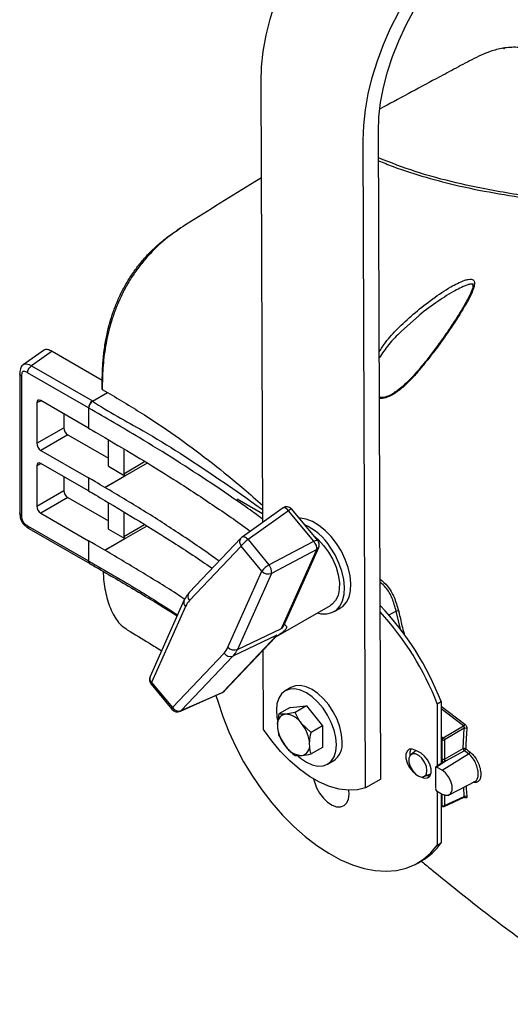
# Model space of a CAD drawing. Extents: x 12.9 to 104.9, y 1.8 to 78.7.
# Drawn here: x 13.2 to 18.4, y 54.9 to 65.3 of the extents above; entities that cross this region are included whole.
import ezdxf

# ---------------------------------------------------------------- set-up
doc = ezdxf.new("R2010")
doc.units = 0
doc.header["$MEASUREMENT"] = 0
doc.layers.get('0').update_dxf_attribs({"linetype": 'CONTINUOUS'})

msp = doc.modelspace()

# ---------------------------------------------------------------- linework, layer by layer
for p, q in [((18.304, 65.037), (18.31, 65.039)), ((18.31, 65.039), (18.323, 65.032)), ((18.323, 65.032), (18.325, 65.031)), ((15.762, 60.005), (15.744, 64.678)), ((17.014, 57.282), (16.989, 64.152)), ((16.852, 57.188), (16.827, 64.059)), ((17.392, 62.176), (17.228, 62.03)), ((13.447, 61.837), (13.222, 61.678)), ((13.53, 61.822), (13.31, 61.667)), ((13.53, 61.822), (14.06, 61.515)), ((13.31, 61.667), (13.956, 61.294)), ((13.186, 61.582), (13.186, 60.106)), ((13.204, 61.556), (13.204, 60.082)), ((13.915, 61.22), (13.269, 61.593)), ((14.06, 61.448), (14.06, 61.498)), ((14.06, 61.469), (14.06, 61.498)), ((13.958, 61.293), (14.116, 61.384)), ((14.06, 61.416), (14.116, 61.384)), ((13.414, 61.295), (13.366, 61.273)), ((13.366, 61.273), (13.366, 60.845)), ((13.915, 61.006), (13.409, 61.298)), ((13.915, 61.22), (13.915, 61.006)), ((13.917, 61.219), (13.915, 61.22)), ((13.956, 61.294), (13.958, 61.293)), ((13.653, 61.157), (13.653, 61.01)), ((13.366, 60.845), (13.653, 61.01)), ((13.696, 60.935), (13.409, 60.77)), ((13.696, 60.935), (14.125, 60.688)), ((14.088, 60.906), (14.088, 60.905)), ((14.125, 60.601), (14.125, 60.883)), ((13.409, 60.77), (13.915, 60.478)), ((14.288, 60.784), (14.288, 60.522)), ((13.414, 60.629), (13.366, 60.607)), ((13.366, 60.607), (13.366, 60.178)), ((13.915, 60.34), (13.409, 60.632)), ((14.535, 60.634), (14.088, 60.377)), ((14.125, 60.601), (14.301, 60.5)), ((14.288, 60.522), (14.509, 60.65)), ((13.653, 60.491), (13.653, 60.344)), ((14.088, 60.377), (14.301, 60.5)), ((13.915, 60.478), (13.915, 60.34)), ((13.366, 60.178), (13.653, 60.344)), ((14.088, 60.377), (14.088, 60.377)), ((13.696, 60.269), (13.409, 60.103)), ((13.696, 60.269), (14.125, 60.021)), ((14.088, 60.239), (14.088, 60.239)), ((14.125, 59.935), (14.125, 60.216)), ((15.761, 60.095), (15.492, 60.251)), ((13.409, 60.103), (13.915, 59.811)), ((14.288, 60.116), (14.288, 59.856)), ((15.977, 60.159), (15.542, 59.848)), ((16.036, 60.129), (15.608, 59.823)), ((16.302, 59.806), (16.036, 60.129)), ((16.345, 59.812), (16.069, 60.147)), ((13.269, 59.97), (13.915, 59.597)), ((14.532, 59.966), (14.088, 59.711)), ((14.288, 59.856), (14.507, 59.982)), ((13.281, 59.942), (13.928, 59.569)), ((14.125, 59.935), (14.301, 59.833)), ((13.915, 59.811), (13.915, 59.597)), ((14.088, 59.711), (14.301, 59.833)), ((15.531, 59.839), (14.983, 59.261)), ((15.533, 59.755), (14.984, 59.177)), ((15.753, 59.488), (15.533, 59.755)), ((15.608, 59.823), (15.828, 59.556)), ((15.828, 59.556), (16.302, 59.806)), ((16.36, 59.751), (16.36, 59.753)), ((14.088, 59.711), (14.088, 59.711)), ((16.335, 59.718), (15.853, 59.465)), ((15.96, 58.88), (16.334, 59.717)), ((16.006, 58.956), (16.355, 59.738)), ((13.915, 59.597), (13.917, 59.595)), ((13.927, 59.569), (13.93, 59.567)), ((15.393, 58.682), (15.753, 59.488)), ((15.853, 59.465), (15.493, 58.658)), ((14.927, 59.177), (14.568, 58.37)), ((15.902, 58.791), (16.48, 59.125)), ((14.943, 59.114), (14.583, 58.308)), ((16.518, 59.059), (16.586, 59.098)), ((17.177, 59.065), (17.1, 59.022)), ((17.227, 58.858), (17.177, 59.065)), ((15.493, 58.658), (15.96, 58.88)), ((15.344, 58.207), (15.913, 58.808)), ((15.357, 58.217), (15.902, 58.791)), ((15.913, 58.808), (15.446, 58.587)), ((14.804, 58.041), (15.352, 58.619)), ((15.77, 57.808), (15.767, 58.649)), ((15.446, 58.587), (14.898, 58.009)), ((14.579, 58.291), (14.799, 58.024)), ((14.583, 58.308), (14.804, 58.041)), ((14.889, 58.002), (15.333, 58.2)), ((14.898, 58.009), (15.343, 58.206)), ((16.06, 58.255), (16, 58.22)), ((17.612, 58.08), (17.654, 58.104)), ((17.612, 58.08), (17.612, 57.421)), ((17.654, 58.104), (17.654, 57.449)), ((16.054, 58.043), (15.933, 57.973)), ((16.104, 57.988), (16.003, 57.972)), ((16.054, 58.043), (16.225, 58.058)), ((16.225, 58.058), (16.104, 57.988)), ((16.225, 58.058), (16.395, 57.846)), ((17.654, 58.056), (17.906, 57.866)), ((17.892, 57.847), (17.654, 58.028)), ((16.274, 57.776), (16.174, 57.873)), ((16.395, 57.846), (16.274, 57.776)), ((16.395, 57.846), (16.395, 57.618)), ((17.675, 57.721), (17.892, 57.847)), ((17.899, 57.821), (17.688, 57.699)), ((17.887, 57.606), (17.899, 57.821)), ((15.933, 57.745), (16.003, 57.631)), ((17.654, 57.734), (17.675, 57.721)), ((17.663, 57.699), (17.654, 57.705)), ((17.663, 57.468), (17.663, 57.699)), ((17.688, 57.699), (17.688, 57.495)), ((16.395, 57.618), (16.274, 57.549)), ((17.39, 57.584), (17.334, 57.544)), ((17.44, 57.556), (17.386, 57.587)), ((17.688, 57.495), (17.887, 57.606)), ((17.9, 57.583), (17.701, 57.472)), ((17.945, 57.55), (17.9, 57.583)), ((16.104, 57.533), (16.174, 57.532)), ((16.45, 57.441), (16.51, 57.476)), ((17.668, 57.458), (17.595, 57.41)), ((17.695, 57.469), (17.605, 57.41)), ((17.663, 57.376), (17.945, 57.55)), ((17.663, 57.455), (17.663, 57.464)), ((17.592, 57.402), (17.592, 57.181)), ((17.663, 57.376), (17.605, 57.41)), ((17.014, 57.282), (16.852, 57.188)), ((17.471, 57.308), (17.535, 57.336)), ((17.535, 57.336), (17.545, 57.343)), ((17.738, 57.116), (18.016, 57.261)), ((16.677, 57.122), (16.674, 57.163)), ((17.605, 57.158), (17.663, 57.124)), ((17.612, 57.154), (17.612, 56.583)), ((17.899, 57.098), (17.893, 57.197)), ((17.654, 57.13), (17.654, 56.607)), ((17.663, 57.001), (17.663, 57.125)), ((17.684, 56.992), (17.898, 57.091)), ((17.688, 57.113), (17.688, 57.001)), ((17.688, 57.001), (17.899, 57.098)), ((17.906, 57.086), (17.898, 57.091)), ((17.654, 57.007), (17.663, 57.001)), ((17.654, 57), (17.667, 56.993)), ((17.612, 56.583), (17.654, 56.607)), ((17.405, 56.391), (17.446, 56.415))]:
    msp.add_line(p, q)
at = {"flags": 128}
for points in [[(15.744, 64.678), (15.75, 64.838), (15.768, 65.003), (15.798, 65.173), (15.841, 65.346), (15.894, 65.52), (15.96, 65.695), (16.035, 65.867), (16.121, 66.037), (16.216, 66.203), (16.32, 66.362), (16.431, 66.515), (16.548, 66.659), (16.671, 66.793), (16.799, 66.917), (16.93, 67.028), (17.064, 67.127), (17.199, 67.212)], [(16.827, 64.059), (16.832, 64.218), (16.85, 64.384), (16.881, 64.554), (16.923, 64.726), (16.977, 64.901), (17.042, 65.075), (17.118, 65.248), (17.204, 65.418), (17.299, 65.583), (17.402, 65.743), (17.513, 65.895), (17.631, 66.04), (17.754, 66.174), (17.882, 66.297), (18.013, 66.409), (18.146, 66.508), (18.281, 66.593)], [(16.989, 64.152), (16.994, 64.303), (17.012, 64.46), (17.043, 64.621), (17.085, 64.785), (17.139, 64.949), (17.204, 65.114), (17.28, 65.276), (17.365, 65.435), (17.459, 65.588), (17.561, 65.735), (17.67, 65.874), (17.785, 66.004), (17.905, 66.123), (18.029, 66.23), (18.155, 66.325), (18.282, 66.405)], [(13.226, 61.679), (13.231, 61.684), (13.252, 61.687), (13.286, 61.679), (13.31, 61.667), (13.31, 61.667), (13.31, 61.667)], [(14.06, 61.416), (14.06, 61.429), (14.06, 61.443), (14.06, 61.469)], [(14.06, 61.448), (14.06, 61.432), (14.06, 61.416)], [(16.545, 59.781), (16.487, 59.856), (16.424, 59.921), (16.358, 59.974), (16.29, 60.015), (16.223, 60.04), (16.159, 60.051), (16.148, 60.051)], [(16.304, 59.862), (16.348, 59.824), (16.407, 59.761), (16.46, 59.689), (16.504, 59.611), (16.539, 59.529), (16.562, 59.448), (16.574, 59.369), (16.573, 59.295), (16.56, 59.231), (16.535, 59.178)], [(15.608, 59.823), (15.598, 59.832), (15.589, 59.84), (15.579, 59.846), (15.569, 59.85), (15.56, 59.852), (15.552, 59.852), (15.545, 59.85), (15.542, 59.848)], [(16.586, 59.098), (16.611, 59.115), (16.649, 59.158), (16.677, 59.214), (16.693, 59.281), (16.697, 59.357), (16.689, 59.439), (16.669, 59.526), (16.637, 59.613), (16.596, 59.699), (16.545, 59.781)], [(16.342, 59.045), (16.379, 59.037), (16.44, 59.035), (16.496, 59.048), (16.543, 59.076), (16.582, 59.119), (16.609, 59.175), (16.625, 59.242), (16.629, 59.318), (16.621, 59.4), (16.601, 59.487), (16.57, 59.574), (16.528, 59.66), (16.478, 59.742)], [(16.535, 59.178), (16.499, 59.138), (16.48, 59.125)], [(14.579, 58.291), (14.578, 58.292), (14.578, 58.296), (14.58, 58.301), (14.583, 58.308)], [(15.352, 58.212), (15.351, 58.211), (15.343, 58.206)], [(15.357, 58.217), (15.353, 58.213), (15.344, 58.207)], [(16.543, 57.647), (16.537, 57.722), (16.519, 57.801), (16.489, 57.882), (16.45, 57.961), (16.401, 58.034), (16.346, 58.1), (16.287, 58.155), (16.225, 58.198), (16.163, 58.227), (16.103, 58.24), (16.048, 58.238), (16, 58.22), (15.96, 58.187), (15.931, 58.141), (15.913, 58.082), (15.906, 58.014), (15.913, 57.939), (15.919, 57.903)], [(16.604, 57.682), (16.597, 57.757), (16.579, 57.836), (16.55, 57.917), (16.51, 57.996), (16.462, 58.069), (16.407, 58.135), (16.347, 58.19), (16.285, 58.233), (16.223, 58.262), (16.163, 58.275), (16.108, 58.273), (16.06, 58.255)], [(15.266, 58.17), (15.284, 58.108), (15.337, 57.946), (15.401, 57.783), (15.475, 57.623), (15.559, 57.466), (15.652, 57.314), (15.752, 57.168), (15.859, 57.03), (15.972, 56.9), (16.09, 56.781), (16.212, 56.674), (16.336, 56.578), (16.462, 56.496), (16.588, 56.427), (16.713, 56.374), (16.836, 56.335), (16.955, 56.312), (17.07, 56.305), (17.18, 56.313), (17.283, 56.337), (17.379, 56.376), (17.466, 56.431), (17.544, 56.5), (17.612, 56.583)], [(14.799, 58.024), (14.798, 58.025), (14.798, 58.029), (14.8, 58.034), (14.804, 58.041)], [(14.898, 58.009), (14.891, 58.003), (14.889, 58.002)], [(16.852, 57.188), (16.766, 57.167), (16.672, 57.163), (16.573, 57.175), (16.47, 57.204), (16.365, 57.25), (16.259, 57.311), (16.153, 57.386), (16.05, 57.475), (15.951, 57.576), (15.857, 57.687), (15.77, 57.808)], [(16.138, 57.527), (16.163, 57.506), (16.225, 57.463), (16.287, 57.434), (16.346, 57.421), (16.401, 57.423), (16.45, 57.441), (16.489, 57.474), (16.519, 57.52), (16.537, 57.579), (16.543, 57.647)], [(17.386, 57.587), (17.349, 57.601), (17.316, 57.598), (17.292, 57.579), (17.279, 57.545), (17.279, 57.502), (17.292, 57.454), (17.316, 57.407), (17.349, 57.366), (17.366, 57.351)], [(17.333, 57.602), (17.321, 57.569), (17.321, 57.528)], [(17.503, 57.372), (17.497, 57.416), (17.478, 57.462), (17.45, 57.503), (17.416, 57.534), (17.38, 57.55), (17.349, 57.551), (17.325, 57.534), (17.312, 57.503), (17.312, 57.462), (17.325, 57.417), (17.349, 57.373), (17.38, 57.336), (17.416, 57.312), (17.45, 57.304), (17.478, 57.312), (17.497, 57.336), (17.503, 57.372)], [(17.444, 57.304), (17.477, 57.292), (17.509, 57.295), (17.533, 57.315), (17.546, 57.348), (17.546, 57.391), (17.533, 57.44), (17.509, 57.487), (17.477, 57.527), (17.44, 57.556)], [(17.663, 57.124), (17.7, 57.111), (17.733, 57.113), (17.757, 57.133), (17.77, 57.166), (17.77, 57.21), (17.757, 57.259), (17.733, 57.306), (17.7, 57.347), (17.663, 57.376)], [(16.301, 57.284), (16.309, 57.253), (16.332, 57.191), (16.365, 57.132), (16.405, 57.079), (16.45, 57.036), (16.498, 57.005), (16.545, 56.988), (16.588, 56.987), (16.625, 57.001), (16.653, 57.029), (16.671, 57.07), (16.677, 57.122)], [(17.5, 57.321), (17.518, 57.316), (17.534, 57.316)]]:
    msp.add_lwpolyline(points, dxfattribs=at)
for centre, radius, start, end in [((14.01, 61.216), 0.095, 124.5279, 177.2044), ((14.012, 61.215), 0.0949, 124.535, 177.2727), ((15.92, 59.387), 0.661, 32.4926, 64.6958), ((15.582, 59.798), 0.0653, 140.9696, 220.9624), ((15.587, 59.786), 0.0765, 125.5034, 136.5182), ((15.749, 59.592), 0.271, 121.2862, 142.9124), ((16.309, 59.764), 0.0528, 299.7764, 345.8085), ((16.317, 59.756), 0.0421, 294.2703, 335.129), ((13.945, 59.593), 0.0296, 173.0216, 235.0673), ((13.947, 59.592), 0.0296, 172.9887, 235.2031), ((15.969, 59.325), 0.271, 121.2862, 142.9124), ((15.742, 59.483), 0.113, 350.3329, 40.1494), ((15.82, 59.55), 0.0915, 222.597, 291.1188), ((15.034, 59.22), 0.0653, 140.9696, 220.9624), ((14.982, 59.157), 0.0576, 160.1604, 228.1588), ((14.776, 56.993), 3.084, 21.1095, 43.6672), ((14.724, 56.964), 3.096, 21.1365, 42.4828), ((17.056, 59.637), 0.584, 281.8894, 284.3365), ((15.419, 58.662), 0.0801, 212.5102, 289.6183), ((15.46, 58.744), 0.0915, 222.597, 291.1188), ((14.638, 58.339), 0.0765, 155.9445, 219.5307), ((14.622, 58.351), 0.0576, 160.1914, 228.1569), ((14.858, 58.072), 0.0765, 219.5307, 293.9462), ((14.871, 58.084), 0.0801, 212.5102, 289.6183), ((16.022, 57.867), 0.106, 100.5468, 189.2519), ((15.99, 57.752), 0.22, 33.4349, 86.5705), ((15.889, 57.636), 0.37, 2.6393, 39.7721), ((16.287, 57.867), 0.37, 182.6393, 219.7721), ((17.879, 57.87), 0.0264, 298.3251, 352.272), ((17.91, 57.792), 0.0303, 58.1219, 110.5362), ((16.383, 57.657), 0.222, 305.0133, 6.2988), ((17.691, 57.698), 0.0284, 124.4666, 177.2658), ((17.676, 57.725), 0.0284, 242.7384, 295.5295), ((17.657, 57.696), 0.0312, 5.4458, 54.5542), ((16.187, 57.752), 0.22, 213.4349, 266.5705), ((16.154, 57.636), 0.106, 280.5468, 9.2519), ((17.899, 57.579), 0.0288, 58.3358, 113.6988), ((17.918, 57.608), 0.0307, 184.3639, 234.4563), ((17.888, 57.606), 0.0261, 297.5573, 354.7497), ((17.933, 57.573), 0.0262, 297.7342, 354.7809), ((17.657, 57.459), 0.0108, 356.8395, 59.0283), ((17.659, 57.456), 0.00907, 4.6849, 66.2203), ((17.725, 57.495), 0.0403, 183.1983, 220.5087), ((17.719, 57.497), 0.0307, 184.3639, 234.4563), ((17.913, 57.076), 0.0258, 59.0271, 121.1496), ((17.896, 57.086), 0.00925, 2.7039, 53.118), ((17.676, 57.026), 0.0284, 242.7384, 295.5295), ((17.672, 57), 0.00911, 173.888, 234.7998), ((17.676, 57.009), 0.0184, 240.0027, 294.8105), ((17.679, 57), 0.00923, 299.9621, 4.9775), ((17.12, 56.974), 0.648, 300.2852, 325.5299)]:
    msp.add_arc(centre, radius, start, end)
for centre, major_axis, ratio, start_param, end_param in [((13.409, 61.248), (-0.0307, 0.0532), 0.575802, 5.499237, 7.067295), ((13.696, 60.985), (-0.0306, 0.053), 0.578965, 0.786849, 2.354907), ((13.409, 60.82), (-0.0306, 0.053), 0.578965, 0.786849, 2.354907), ((13.409, 60.582), (-0.0307, 0.0532), 0.575802, 5.499237, 7.067295), ((14.301, 60.515), (-0.0092, 0.0159), 0.578965, 0.786849, 2.330416), ((13.696, 60.319), (-0.0306, 0.053), 0.578965, 0.786849, 2.354907), ((13.409, 60.153), (-0.0306, 0.053), 0.578965, 0.786849, 2.354907), ((16.015, 60.092), (-0.0357, 0.0684), 0.487305, 5.013182, 6.351098), ((16.015, 60.092), (-0.0357, 0.0684), 0.487305, 0.067912, 0.181936), ((16.015, 60.092), (0.0537, 0.0551), 0.16158, 6.265605, 7.288881), ((14.301, 59.848), (-0.0092, 0.0159), 0.578965, 0.786849, 2.330416), ((16.281, 59.769), (0.0646, 0.0419), 0.289085, 0.034268, 1.05672), ((16.281, 59.769), (-0.0454, 0.0623), 0.517161, 3.486378, 4.938317), ((16.328, 59.714), (0.00701, 0.00593), 0.357949, 5.644044, 5.850167), ((15.295, 58.745), (-0.269, 0.465), 0.576178, 0.168569, 0.394907), ((15.042, 59.051), (-0.269, 0.465), 0.576178, 3.310162, 3.536499), ((15.096, 59.082), (-0.302, 0.534), 0.57445, 3.316383, 3.542721), ((15.295, 58.267), (-0.0423, 0.0645), 0.652617, 3.034932, 3.265547), ((15.337, 58.204), (0.00781, 0.00496), 0.176678, 5.464342, 5.670466), ((17.689, 57.449), (-0.0184, 0.0319), 0.576679, 0.655497, 0.78487), ((17.676, 57.502), (0.0184, 0.0012), 0.615996, 5.193262, 5.405355), ((17.676, 57.488), (0.0367, 0.0012), 0.597073, 5.214622, 5.426715), ((17.605, 57.395), (-0.0092, 0.0159), 0.576679, 5.498477, 7.068056), ((17.605, 57.173), (-0.0092, 0.0159), 0.578085, 0.786089, 2.355667)]:
    msp.add_ellipse(centre, major_axis=major_axis, ratio=ratio, start_param=start_param, end_param=end_param)
for points, knots in [([(18.309, 65.038), (18.264, 65.028), (18.157, 65.002), (17.981, 64.916), (17.789, 64.813), (17.465, 64.64), (17.204, 64.499), (17.007, 64.393)], [0, 0, 0, 0, 0.106881, 0.256525, 0.40107, 0.545619, 1, 1, 1, 1]), ([(18.602, 64.997), (18.596, 65.002), (18.556, 65.032), (18.458, 65.052), (18.36, 65.043), (18.311, 65.038)], [0, 0, 0, 0, 0.087771, 0.533088, 1, 1, 1, 1]), ([(21.689, 62.668), (21.503, 62.748), (21.118, 62.916), (20.542, 63.103), (19.959, 63.25), (19.385, 63.349), (18.814, 63.429), (18.291, 63.506), (17.814, 63.604), (17.397, 63.714), (17.12, 63.821), (16.99, 63.872)], [0, 0, 0, 0, 0.114686, 0.237895, 0.360985, 0.485949, 0.610972, 0.735981, 0.827527, 0.919039, 1, 1, 1, 1]), ([(16.99, 63.843), (17.041, 63.822), (17.211, 63.752), (17.494, 63.664), (17.87, 63.566), (18.269, 63.489), (18.693, 63.425), (19.115, 63.366), (19.539, 63.301), (19.968, 63.219), (20.401, 63.115), (20.841, 62.98), (21.26, 62.827), (21.535, 62.704), (21.66, 62.649)], [0, 0, 0, 0, 0.032121, 0.105738, 0.179369, 0.272284, 0.365247, 0.458214, 0.55111, 0.644013, 0.736863, 0.829612, 0.922425, 1, 1, 1, 1]), ([(15.748, 63.662), (15.724, 63.648), (15.455, 63.482), (15.187, 63.315), (14.943, 63.162)], [0, 0, 0, 0, 0.088181, 1, 1, 1, 1]), ([(14.943, 63.162), (14.879, 63.119), (14.751, 63.034), (14.595, 62.889), (14.478, 62.755), (14.396, 62.645), (14.322, 62.527), (14.258, 62.404), (14.204, 62.278), (14.146, 62.11), (14.097, 61.905), (14.065, 61.669), (14.062, 61.522), (14.06, 61.448)], [0, 0, 0, 0, 0.124274, 0.250045, 0.313348, 0.377227, 0.440503, 0.50388, 0.567499, 0.630307, 0.755197, 0.877835, 1, 1, 1, 1]), ([(14.06, 61.498), (14.061, 61.546), (14.062, 61.642), (14.075, 61.79), (14.095, 61.93), (14.123, 62.06), (14.156, 62.179), (14.198, 62.299), (14.249, 62.418), (14.31, 62.534), (14.38, 62.645), (14.457, 62.749), (14.549, 62.854), (14.657, 62.958), (14.763, 63.044), (14.829, 63.087), (14.854, 63.104)], [0, 0, 0, 0, 0.086407, 0.172087, 0.257517, 0.322345, 0.387133, 0.451669, 0.516666, 0.581152, 0.645427, 0.710442, 0.775143, 0.860305, 0.947758, 1, 1, 1, 1]), ([(14.894, 63.13), (14.887, 63.126), (14.874, 63.118), (14.86, 63.109), (14.854, 63.105)], [0, 0, 0, 0, 0.499992, 1, 1, 1, 1]), ([(17.195, 62.062), (17.2, 62.067), (17.259, 62.126), (17.378, 62.235), (17.56, 62.378), (17.711, 62.48), (17.827, 62.543), (17.89, 62.571), (17.94, 62.585), (17.971, 62.588), (17.994, 62.58), (18.008, 62.563), (18.009, 62.528), (17.994, 62.477), (17.963, 62.405), (17.915, 62.317), (17.83, 62.177), (17.717, 62.006), (17.593, 61.836), (17.493, 61.707), (17.415, 61.612), (17.333, 61.52), (17.247, 61.436), (17.156, 61.366), (17.072, 61.328), (17.019, 61.315), (17, 61.321), (16.999, 61.321)], [0, 0, 0, 0, 0.007542, 0.089563, 0.172197, 0.250566, 0.276802, 0.306165, 0.318461, 0.330881, 0.341813, 0.353901, 0.374667, 0.40575, 0.437633, 0.488306, 0.539409, 0.643726, 0.729289, 0.772856, 0.816812, 0.856642, 0.897337, 0.938084, 0.972079, 0.998979, 1, 1, 1, 1]), ([(17.983, 62.53), (17.984, 62.53), (17.988, 62.529), (17.986, 62.53), (17.99, 62.525), (17.992, 62.517), (17.989, 62.494), (17.976, 62.459), (17.953, 62.409), (17.919, 62.343), (17.867, 62.254), (17.8, 62.146), (17.717, 62.022), (17.628, 61.897), (17.543, 61.782), (17.465, 61.683), (17.39, 61.596), (17.321, 61.52), (17.256, 61.458), (17.204, 61.413), (17.171, 61.393), (17.16, 61.386)], [0, 0, 0, 0, 0.005043, 0.01461, 0.031952, 0.050562, 0.080971, 0.112806, 0.15393, 0.214985, 0.291837, 0.380864, 0.48576, 0.591392, 0.678153, 0.753006, 0.820537, 0.880787, 0.931248, 0.975585, 1, 1, 1, 1]), ([(17.997, 62.532), (17.996, 62.532), (17.993, 62.533), (17.983, 62.534), (17.971, 62.534), (17.95, 62.53), (17.911, 62.519), (17.852, 62.492), (17.739, 62.431), (17.589, 62.33), (17.459, 62.237), (17.396, 62.18), (17.392, 62.176)], [0, 0, 0, 0, 0.0086592, 0.0171644, 0.0555245, 0.0627843, 0.1090306, 0.2223043, 0.3249489, 0.6340676, 0.9748657, 1, 1, 1, 1]), ([(16.997, 61.815), (17.019, 61.849), (17.074, 61.938), (17.149, 62.015), (17.195, 62.062)], [0, 0, 0, 0, 0.380451, 1, 1, 1, 1]), ([(17.228, 62.03), (17.183, 61.986), (17.096, 61.9), (17.029, 61.8), (16.997, 61.752)], [0, 0, 0, 0, 0.520213, 1, 1, 1, 1]), ([(13.446, 61.835), (13.447, 61.836), (13.451, 61.84), (13.464, 61.843), (13.49, 61.842), (13.513, 61.83), (13.53, 61.822)], [0, 0, 0, 0, 0.047136, 0.257013, 0.479422, 1, 1, 1, 1]), ([(13.226, 61.679), (13.223, 61.678), (13.213, 61.672), (13.201, 61.655), (13.191, 61.632), (13.187, 61.607), (13.187, 61.59), (13.187, 61.581)], [0, 0, 0, 0, 0.083124, 0.301489, 0.509562, 0.764463, 1, 1, 1, 1]), ([(13.204, 61.556), (13.199, 61.56), (13.19, 61.567), (13.185, 61.576), (13.186, 61.581), (13.187, 61.581)], [0, 0, 0, 0, 0.474568, 0.949135, 1, 1, 1, 1]), ([(13.269, 61.593), (13.263, 61.597), (13.25, 61.604), (13.232, 61.609), (13.219, 61.608), (13.211, 61.6), (13.205, 61.583), (13.205, 61.567), (13.204, 61.556)], [0, 0, 0, 0, 0.172101, 0.372363, 0.483949, 0.595481, 0.733863, 1, 1, 1, 1]), ([(14.116, 61.384), (14.248, 61.305), (14.512, 61.148), (14.882, 60.896), (15.231, 60.634), (15.522, 60.396), (15.694, 60.246), (15.761, 60.188)], [0, 0, 0, 0, 0.215974, 0.431947, 0.647909, 0.863849, 1, 1, 1, 1]), ([(16.999, 61.338), (17.003, 61.337), (17.023, 61.329), (17.077, 61.342), (17.129, 61.362), (17.157, 61.383), (17.16, 61.386)], [0, 0, 0, 0, 0.085817, 0.460088, 0.939255, 1, 1, 1, 1]), ([(15.761, 60.041), (15.702, 60.084), (15.524, 60.212), (15.096, 60.505), (14.542, 60.856), (14.096, 61.115), (13.917, 61.219)], [0, 0, 0, 0, 0.103901, 0.310102, 0.722712, 1, 1, 1, 1]), ([(13.958, 61.293), (13.958, 61.293), (14.122, 61.179), (14.595, 60.935), (15.138, 60.574), (15.553, 60.291), (15.716, 60.172), (15.761, 60.14)], [0, 0, 0, 0, 0.000001, 0.284627, 0.708534, 0.92035, 1, 1, 1, 1]), ([(13.915, 61.006), (13.94, 60.992), (13.998, 60.958), (14.055, 60.925), (14.088, 60.906)], [0, 0, 0, 0, 0.427493, 1, 1, 1, 1]), ([(14.088, 60.905), (14.335, 60.759), (14.726, 60.527), (15.228, 60.195), (15.497, 60.011), (15.627, 59.915), (15.631, 59.912)], [0, 0, 0, 0, 0.458067, 0.724661, 0.991514, 1, 1, 1, 1]), ([(14.088, 60.377), (14.055, 60.396), (13.998, 60.43), (13.94, 60.463), (13.915, 60.478)], [0, 0, 0, 0, 0.5724755, 1, 1, 1, 1]), ([(13.915, 60.34), (13.94, 60.325), (13.998, 60.292), (14.055, 60.258), (14.088, 60.239)], [0, 0, 0, 0, 0.427525, 1, 1, 1, 1]), ([(15.299, 59.594), (15.296, 59.597), (15.165, 59.694), (14.898, 59.874), (14.498, 60.133), (14.225, 60.295), (14.088, 60.377)], [0, 0, 0, 0, 0.009294, 0.351012, 0.675354, 1, 1, 1, 1]), ([(14.088, 60.239), (14.333, 60.091), (14.72, 59.858), (15.091, 59.613), (15.223, 59.519), (15.225, 59.516)], [0, 0, 0, 0, 0.626549, 0.991674, 1, 1, 1, 1]), ([(16.068, 60.146), (16.065, 60.15), (16.056, 60.16), (16.036, 60.17), (16.012, 60.173), (15.991, 60.167), (15.978, 60.16), (15.974, 60.156), (15.973, 60.155)], [0, 0, 0, 0, 0.149364, 0.374094, 0.603524, 0.812605, 0.98427, 1, 1, 1, 1]), ([(13.204, 60.082), (13.199, 60.086), (13.19, 60.093), (13.185, 60.102), (13.186, 60.107), (13.186, 60.107)], [0, 0, 0, 0, 0.483489, 0.966978, 1, 1, 1, 1]), ([(13.187, 60.106), (13.187, 60.095), (13.187, 60.073), (13.195, 60.036), (13.212, 60.001), (13.238, 59.973), (13.262, 59.954), (13.276, 59.946), (13.281, 59.943)], [0, 0, 0, 0, 0.178991, 0.359553, 0.54747, 0.727352, 0.895971, 1, 1, 1, 1]), ([(13.204, 60.082), (13.204, 60.075), (13.205, 60.059), (13.209, 60.037), (13.217, 60.017), (13.227, 60.002), (13.245, 59.985), (13.259, 59.976), (13.269, 59.97)], [0, 0, 0, 0, 0.172101, 0.372363, 0.483949, 0.595481, 0.733863, 1, 1, 1, 1]), ([(13.269, 59.97), (13.27, 59.964), (13.271, 59.952), (13.277, 59.943), (13.281, 59.942), (13.282, 59.942)], [0, 0, 0, 0, 0.483439, 0.966879, 1, 1, 1, 1]), ([(14.088, 59.711), (14.055, 59.73), (13.998, 59.763), (13.94, 59.797), (13.915, 59.811)], [0, 0, 0, 0, 0.572507, 1, 1, 1, 1]), ([(16.36, 59.753), (16.361, 59.761), (16.362, 59.776), (16.356, 59.797), (16.348, 59.807), (16.345, 59.811)], [0, 0, 0, 0, 0.399394, 0.742025, 1, 1, 1, 1]), ([(14.934, 59.189), (14.921, 59.198), (14.78, 59.293), (14.498, 59.467), (14.225, 59.629), (14.088, 59.711)], [0, 0, 0, 0, 0.049985, 0.524828, 1, 1, 1, 1]), ([(13.917, 59.595), (14.097, 59.492), (14.42, 59.306), (14.725, 59.111), (14.86, 59.024)], [0, 0, 0, 0, 0.557089, 1, 1, 1, 1]), ([(13.93, 59.567), (13.967, 59.546), (14.149, 59.441), (14.459, 59.258), (14.731, 59.094), (14.856, 59.014), (14.858, 59.013)], [0, 0, 0, 0, 0.1169257, 0.5769732, 0.9947806, 1, 1, 1, 1]), ([(14.07, 59.486), (14.071, 59.466), (14.074, 59.375), (14.101, 59.225), (14.149, 59.076), (14.207, 58.976), (14.26, 58.912), (14.304, 58.882), (14.326, 58.867)], [0, 0, 0, 0, 0.0707808, 0.3332209, 0.5974477, 0.7315642, 0.8668229, 1, 1, 1, 1]), ([(17.006, 59.402), (17.033, 59.38), (17.09, 59.334), (17.159, 59.214), (17.187, 59.119), (17.201, 59.071)], [0, 0, 0, 0, 0.318059, 0.659171, 1, 1, 1, 1]), ([(17.177, 59.065), (17.164, 59.111), (17.138, 59.203), (17.076, 59.313), (17.028, 59.354), (17.006, 59.372)], [0, 0, 0, 0, 0.360748, 0.721544, 1, 1, 1, 1]), ([(14.983, 59.261), (14.977, 59.255), (14.958, 59.233), (14.94, 59.204), (14.929, 59.18), (14.927, 59.177)], [0, 0, 0, 0, 0.251746, 0.878159, 1, 1, 1, 1]), ([(17.201, 59.071), (17.204, 59.059), (17.217, 58.999), (17.237, 58.91), (17.258, 58.835), (17.266, 58.806)], [0, 0, 0, 0, 0.134823, 0.674127, 1, 1, 1, 1]), ([(15.989, 58.925), (15.996, 58.92), (16.007, 58.914), (16.014, 58.898), (16.011, 58.88), (15.995, 58.858), (15.961, 58.828), (15.928, 58.806), (15.903, 58.792), (15.902, 58.791)], [0, 0, 0, 0, 0.1904569, 0.2931936, 0.4466012, 0.600717, 0.7079219, 0.9855305, 1, 1, 1, 1]), ([(15.989, 58.925), (15.98, 58.909), (15.971, 58.894), (15.961, 58.88), (15.96, 58.88)], [0, 0, 0, 0, 0.982724, 1, 1, 1, 1]), ([(16.004, 58.956), (16.002, 58.95), (15.998, 58.938), (15.992, 58.928), (15.989, 58.925)], [0, 0, 0, 0, 0.632483, 1, 1, 1, 1]), ([(14.326, 58.867), (14.404, 58.82), (14.527, 58.747), (14.646, 58.67), (14.689, 58.642)], [0, 0, 0, 0, 0.639139, 1, 1, 1, 1]), ([(15.913, 58.808), (15.913, 58.808), (15.91, 58.801), (15.906, 58.796), (15.902, 58.791)], [0, 0, 0, 0, 0.0172764, 1, 1, 1, 1]), ([(15.332, 58.2), (15.334, 58.201), (15.342, 58.203), (15.347, 58.208), (15.352, 58.212)], [0, 0, 0, 0, 0.2267697, 1, 1, 1, 1]), ([(15.352, 58.212), (15.352, 58.212), (15.354, 58.214), (15.356, 58.215), (15.357, 58.217)], [0, 0, 0, 0, 0.22275, 1, 1, 1, 1]), ([(16.174, 57.873), (16.172, 57.876), (16.143, 57.912), (16.123, 57.951), (16.104, 57.988)], [0, 0, 0, 0, 0.070201, 1, 1, 1, 1]), ([(15.933, 57.973), (15.927, 57.94), (15.919, 57.898), (15.918, 57.859), (15.918, 57.85)], [0, 0, 0, 0, 0.778131, 1, 1, 1, 1]), ([(16.003, 57.972), (16.001, 57.971), (15.972, 57.969), (15.952, 57.971), (15.933, 57.973)], [0, 0, 0, 0, 0.0702006, 1, 1, 1, 1]), ([(15.918, 57.85), (15.92, 57.821), (15.922, 57.783), (15.931, 57.752), (15.933, 57.745)], [0, 0, 0, 0, 0.801725, 1, 1, 1, 1]), ([(16.259, 57.653), (16.259, 57.662), (16.26, 57.701), (16.268, 57.743), (16.274, 57.776)], [0, 0, 0, 0, 0.221869, 1, 1, 1, 1]), ([(17.899, 57.821), (17.899, 57.822), (17.9, 57.825), (17.9, 57.831), (17.898, 57.837), (17.895, 57.843), (17.893, 57.845), (17.892, 57.847)], [0, 0, 0, 0, 0.14066, 0.360228, 0.576951, 0.789702, 1, 1, 1, 1]), ([(17.906, 57.866), (17.908, 57.864), (17.913, 57.86), (17.92, 57.849), (17.924, 57.837), (17.926, 57.827), (17.926, 57.821), (17.926, 57.818)], [0, 0, 0, 0, 0.213821, 0.427447, 0.642845, 0.860277, 1, 1, 1, 1]), ([(17.926, 57.818), (17.925, 57.808), (17.921, 57.756), (17.917, 57.684), (17.915, 57.624), (17.914, 57.604)], [0, 0, 0, 0, 0.143822, 0.719167, 1, 1, 1, 1]), ([(16.003, 57.631), (16.005, 57.628), (16.034, 57.592), (16.07, 57.562), (16.104, 57.533)], [0, 0, 0, 0, 0.070201, 1, 1, 1, 1]), ([(16.274, 57.549), (16.272, 57.555), (16.263, 57.587), (16.261, 57.624), (16.259, 57.653)], [0, 0, 0, 0, 0.198275, 1, 1, 1, 1]), ([(17.914, 57.604), (17.921, 57.598), (17.936, 57.587), (17.952, 57.576), (17.959, 57.571)], [0, 0, 0, 0, 0.5063531, 1, 1, 1, 1]), ([(17.959, 57.571), (17.972, 57.559), (17.998, 57.537), (18.033, 57.485), (18.059, 57.426), (18.073, 57.367), (18.075, 57.314), (18.064, 57.273), (18.041, 57.25), (18.017, 57.242), (18.001, 57.249), (17.997, 57.251)], [0, 0, 0, 0, 0.12172, 0.24337, 0.364754, 0.485238, 0.604663, 0.723571, 0.842873, 0.963216, 1, 1, 1, 1]), ([(16.174, 57.532), (16.176, 57.532), (16.205, 57.535), (16.241, 57.542), (16.274, 57.549)], [0, 0, 0, 0, 0.070201, 1, 1, 1, 1]), ([(17.685, 57.493), (17.685, 57.493), (17.683, 57.492), (17.679, 57.491), (17.674, 57.49), (17.671, 57.488), (17.668, 57.485), (17.665, 57.481), (17.663, 57.475), (17.663, 57.47), (17.663, 57.468)], [0, 0, 0, 0, 0.014906, 0.13377, 0.247814, 0.364795, 0.388639, 0.589073, 0.835789, 1, 1, 1, 1]), ([(17.695, 57.469), (17.694, 57.469), (17.691, 57.467), (17.686, 57.465), (17.678, 57.463), (17.673, 57.461), (17.67, 57.459), (17.668, 57.459), (17.668, 57.458)], [0, 0, 0, 0, 0.042208, 0.360757, 0.615402, 0.838542, 0.904802, 1, 1, 1, 1]), ([(18.016, 57.261), (18.016, 57.261), (18.026, 57.262), (18.037, 57.281), (18.048, 57.317), (18.046, 57.365), (18.034, 57.418), (18.011, 57.472), (17.98, 57.519), (17.957, 57.54), (17.945, 57.55)], [0, 0, 0, 0, 0.00552, 0.146295, 0.286632, 0.427586, 0.569778, 0.712998, 0.856481, 1, 1, 1, 1]), ([(17.918, 57.21), (17.919, 57.191), (17.921, 57.154), (17.924, 57.117), (17.926, 57.098)], [0, 0, 0, 0, 0.4928574, 1, 1, 1, 1]), ([(17.898, 57.091), (17.898, 57.092), (17.899, 57.092), (17.9, 57.094), (17.9, 57.097), (17.899, 57.098)], [0, 0, 0, 0, 0.18335, 0.592104, 1, 1, 1, 1]), ([(17.898, 57.091), (17.898, 57.091), (17.9, 57.092), (17.903, 57.092), (17.904, 57.092), (17.904, 57.092)], [0, 0, 0, 0, 0.028445, 0.634158, 1, 1, 1, 1]), ([(17.926, 57.098), (17.926, 57.095), (17.926, 57.089), (17.923, 57.083), (17.917, 57.081), (17.911, 57.083), (17.907, 57.085), (17.906, 57.086)], [0, 0, 0, 0, 0.217736, 0.435589, 0.654016, 0.871337, 1, 1, 1, 1]), ([(17.442, 56.414), (17.445, 56.411), (17.484, 56.378), (17.684, 56.213), (18.068, 55.904), (18.612, 55.496), (19.035, 55.198), (19.307, 55.014), (19.409, 54.946), (19.471, 54.906), (19.49, 54.893)], [0, 0, 0, 0, 0.005271, 0.062096, 0.314518, 0.594363, 0.858395, 0.915424, 0.973466, 1, 1, 1, 1])]:
    msp.add_open_spline(points, degree=3, knots=knots)
for points in [[(18.325, 65.031), (18.32, 65.033), (18.314, 65.036), (18.309, 65.038)], [(13.269, 61.593), (13.27, 61.6), (13.271, 61.614), (13.28, 61.635), (13.294, 61.655), (13.305, 61.663), (13.31, 61.667)]]:
    msp.add_open_spline(points, degree=3)

doc.saveas('drawing.dxf')
